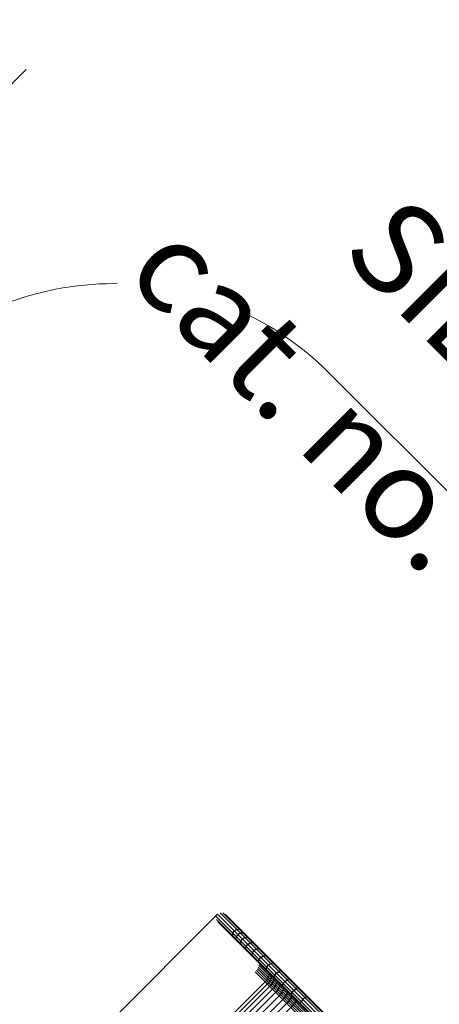
# Model space of a CAD drawing. Units: centimetres. Extents: x -2875 to 5125, y -2925 to 2875.
# Drawn here: x 885 to 1023, y 324 to 648 of the extents above; entities that cross this region are included whole.
import ezdxf

# ---------------------------------------------------------------- set-up
doc = ezdxf.new("R2010")
doc.units = ezdxf.units.CM
doc.header["$MEASUREMENT"] = 0
doc.linetypes.add('GESTRICHELT_2', pattern=[165, 120, -45])
for name, color, linetype in [('InterSystem-description', 7, 'Continuous'), ('InterSystem-drawing', 7, 'Continuous'), ('LINARIUM_Nr_Pióra__7', 7, 'Continuous'), ('LINARIUM_WYMIAR_Nr_Pióra__1', 7, 'Continuous')]:
    doc.layers.add(name, color=color, linetype=linetype)
doc.styles.add('GENERATED_STYLE_1', font='arial.ttf')

msp = doc.modelspace()

# ---------------------------------------------------------------- linework, layer by layer
at = {"layer": 'InterSystem-drawing', "color": 1, "linetype": 'GESTRICHELT_2', "lineweight": 18, "flags": 128}
msp.add_lwpolyline([(695.4735, 1135.7735), (695.4735, 991.1194, -0.19891237), (666.1842, 920.4088), (503.3738, 757.5984, 0.41421356), (503.3738, 616.1771), (616.6771, 502.8738, 0.41421356), (758.0984, 502.8738), (920.9088, 665.6842, -0.19891237), (991.6194, 694.9735), (1136.2735, 694.9735, 0.41421356), (1294.2735, 852.9735), (1294.2735, 1135.7735, 0.41421356), (1136.2735, 1293.7735), (853.4735, 1293.7735, 0.41421356)], format="xyb", close=True, dxfattribs=at)
at = {"layer": 'LINARIUM_Nr_Pióra__7', "linetype": 'Continuous', "flags": 128}
for points in [[(950.5846, 354.3502), (1221.1595, 83.7753), (1220.7066, 82.9908), (949.7889, 353.9085), (914.8578, 318.9774), (1185.7755, 48.0597), (1184.991, 47.6068), (914.4161, 318.1817)], [(1219.0162, 82.5379), (1219.922, 82.5379), (949.3472, 353.1128)], [(951.5211, 354.3196), (1221.1595, 84.6812), (1221.1595, 83.7753)], [(952.3475, 353.8248), (1220.7066, 85.4657), (1221.1595, 84.6812)], [(949.8726, 351.3499), (1218.2317, 82.9908), (1185.7755, 50.5346), (1186.2284, 49.7501), (916.59, 319.3885)], [(1218.2317, 82.9908), (1219.0162, 82.5379), (949.3778, 352.1763)], [(955.1759, 346.0466), (954.7673, 346.7867), (954.7998, 347.6601), (955.2646, 348.4327), (956.0373, 348.8976), (956.9107, 348.93), (957.6508, 348.5214)], [(956.3151, 344.9074), (955.9259, 345.6282), (955.9725, 346.4874), (956.4425, 347.2548), (957.21, 347.7248), (958.0692, 347.7715), (958.79, 347.3823)], [(957.7413, 343.4812), (957.386, 344.1681), (957.4575, 345.0025), (957.9366, 345.7608), (958.6949, 346.2399), (959.5293, 346.3114), (960.2161, 345.9561)], [(959.4368, 341.7857), (959.1219, 342.4322), (959.2229, 343.237), (959.7128, 343.9845), (960.4604, 344.4744), (961.2652, 344.5755), (961.9117, 344.2605)], [(961.3809, 339.8415), (961.1123, 340.4418), (961.2472, 341.2127), (961.7495, 341.9479), (962.4846, 342.4502), (963.2556, 342.5851), (963.8558, 342.3164)], [(963.5497, 337.6728), (963.3327, 338.2214), (963.5053, 338.9546), (964.0215, 339.6759), (964.7428, 340.192), (965.476, 340.3647), (966.0246, 340.1477)], [(1217.8278, 82.5869), (963.3105, 337.1043)], [(1218.1832, 82.9423), (963.3826, 337.7429)], [(965.9164, 335.3061), (965.7557, 335.7984), (965.9696, 336.4903), (966.5008, 337.1965), (967.207, 337.7278), (967.899, 337.9417), (968.3913, 337.781)], [(966.7799, 334.4426), (966.7759, 334.3495), (966.6648, 333.7499), (966.4706, 333.1649), (966.1971, 332.6066), (965.85, 332.0862), (965.4363, 331.6143), (937.152, 303.33), (936.6801, 302.9163), (936.1597, 302.5692), (935.6014, 302.2957), (935.0164, 302.1015), (934.4168, 301.9904), (934.3237, 301.9864)], [(967.4919, 333.7306), (967.4855, 333.64), (967.3608, 333.0539), (967.1557, 332.4798), (966.8743, 331.9293), (966.5224, 331.4137), (966.1071, 330.9435), (937.8228, 302.6592), (937.3526, 302.2439), (936.837, 301.8919), (936.2865, 301.6106), (935.7124, 301.4055), (935.1263, 301.2808), (935.0357, 301.2744)], [(1216.1457, 80.9049), (962.1542, 334.8963)], [(1216.5885, 81.3476), (962.5633, 335.3728)], [(1217.0223, 81.7814), (962.8966, 335.9071)], [(1217.4382, 82.1973), (963.1474, 336.4881)], [(968.4519, 332.7706), (968.3515, 333.2025), (968.6096, 333.8503), (969.157, 334.5403), (969.8471, 335.0878), (970.4948, 335.3458), (970.9268, 335.2455)], [(968.3335, 332.889), (968.3244, 332.8011), (968.1851, 332.2296), (967.9684, 331.6671), (967.6785, 331.1252), (967.3214, 330.6147), (966.9043, 330.1462), (938.6201, 301.862), (938.1516, 301.4449), (937.6411, 301.0878), (937.0992, 300.7979), (936.5367, 300.5811), (935.9652, 300.4419), (935.8773, 300.4328)], [(969.3021, 331.9204), (969.2899, 331.8355), (969.1339, 331.2808), (968.9037, 330.7318), (968.604, 330.1997), (968.2409, 329.6952), (967.8219, 329.2287), (939.5376, 300.9444), (939.0711, 300.5254), (938.5666, 300.1623), (938.0345, 299.8626), (937.4855, 299.6324), (936.9308, 299.4764), (936.8459, 299.4642)], [(970.3878, 330.8346), (970.3722, 330.7532), (970.1974, 330.2174), (969.9521, 329.6834), (969.6414, 329.1622), (969.2717, 328.6644), (968.8504, 328.2002), (940.5661, 299.9159), (940.1019, 299.4946), (939.6041, 299.1249), (939.0829, 298.8142), (938.5489, 298.5689), (938.0131, 298.394), (937.9316, 298.3784)], [(971.125, 330.0975), (971.0883, 330.4658), (971.3929, 331.067), (971.9574, 331.74), (972.6304, 332.3044), (973.2316, 332.6091), (973.5999, 332.5723)], [(971.5797, 329.6428), (971.5603, 329.5652), (971.3648, 329.05), (971.103, 328.5325), (970.7802, 328.0234), (970.4032, 327.533), (969.9794, 327.0712), (941.6951, 298.7869), (941.2333, 298.3631), (940.7429, 297.9861), (940.2338, 297.6633), (939.7163, 297.4015), (939.2011, 297.206), (939.1235, 297.1866)], [(972.8654, 328.3571), (972.842, 328.2835), (972.6241, 327.7906), (972.3445, 327.291), (972.0088, 326.7949), (971.6238, 326.3123), (971.1974, 325.8532), (942.9131, 297.5689), (942.454, 297.1425), (941.9714, 296.7575), (941.4753, 296.4218), (940.9757, 296.1422), (940.4828, 295.9243), (940.4092, 295.9009)], [(974.232, 326.9905), (974.2043, 326.9212), (973.9627, 326.452), (973.6641, 325.9714), (973.3146, 325.4891), (972.9212, 325.015), (972.4919, 324.5586), (944.2077, 296.2744), (943.7513, 295.8451), (943.2772, 295.4517), (942.7949, 295.1022), (942.3143, 294.8036), (941.8451, 294.562), (941.7758, 294.5343)], [(973.9029, 327.3196), (973.9322, 327.6218), (974.2853, 328.1746), (974.8675, 328.8299), (975.5227, 329.4121), (976.0755, 329.7651), (976.3777, 329.7945)], [(975.6655, 325.557), (975.6332, 325.4923), (975.3668, 325.048), (975.0483, 324.5872), (974.6842, 324.1194), (974.282, 323.6541), (973.8498, 323.2007), (945.5656, 294.9165), (945.1122, 294.4843), (944.6469, 294.0821), (944.1791, 293.718), (943.7183, 293.3995), (943.274, 293.1331), (943.2093, 293.1008)], [(979.2261, 326.9461), (978.9917, 326.849), (978.4885, 326.4463), (977.8514, 325.8459), (977.2511, 325.2088), (976.8484, 324.7057), (976.7513, 324.4712)]]:
    msp.add_lwpolyline(points, dxfattribs=at)
at = {"layer": 'LINARIUM_WYMIAR_Nr_Pióra__1', "color": 1, "linetype": 'GESTRICHELT_2', "lineweight": 18, "flags": 128}
msp.add_lwpolyline([(1410.9975, -473.0694, 0.20728566), (1484.9242, -443.8319), (1854.1754, -74.5807, 0.41421356), (1854.1754, 66.8407), (1484.9242, 436.0918, 0.41421356), (1343.5029, 436.0918), (1283.5683, 376.1573, -0.41421356), (1142.147, 376.1573), (986.3817, 531.9226, 0.41421356), (844.9603, 531.9226), (736.8437, 423.806, 0.41421356), (736.8437, 282.3846), (918.5554, 100.6729, -0.24349201), (946.4036, 13.0461, 0.24349201), (974.2517, -74.5807), (1018.9409, -119.2698, -0.41421356), (1018.9409, -260.6912), (916.9054, -362.7267, 0.41421356), (916.9054, -582.4955), (977.0094, -642.5996, 0.41421356), (1196.7782, -642.5996), (1337.0708, -502.307, -0.20728566)], format="xyb", close=True, dxfattribs=at)

# ---------------------------------------------------------------- texts
at = {"layer": 'InterSystem-description', "linetype": 'Continuous', "insert": (1152.152, 451.0667), "char_height": 30, "attachment_point": 3, "rotation": 315, "line_spacing_factor": 1.106093, "style": 'GENERATED_STYLE_1'}
msp.add_mtext('\\A1;{\\fArial CE|b0|i0|c238|p34;SIDENTA 2\\P\\fArial CE|b0|i0|c238|p34;cat. no. K422}', dxfattribs=at)

doc.saveas('drawing.dxf')
